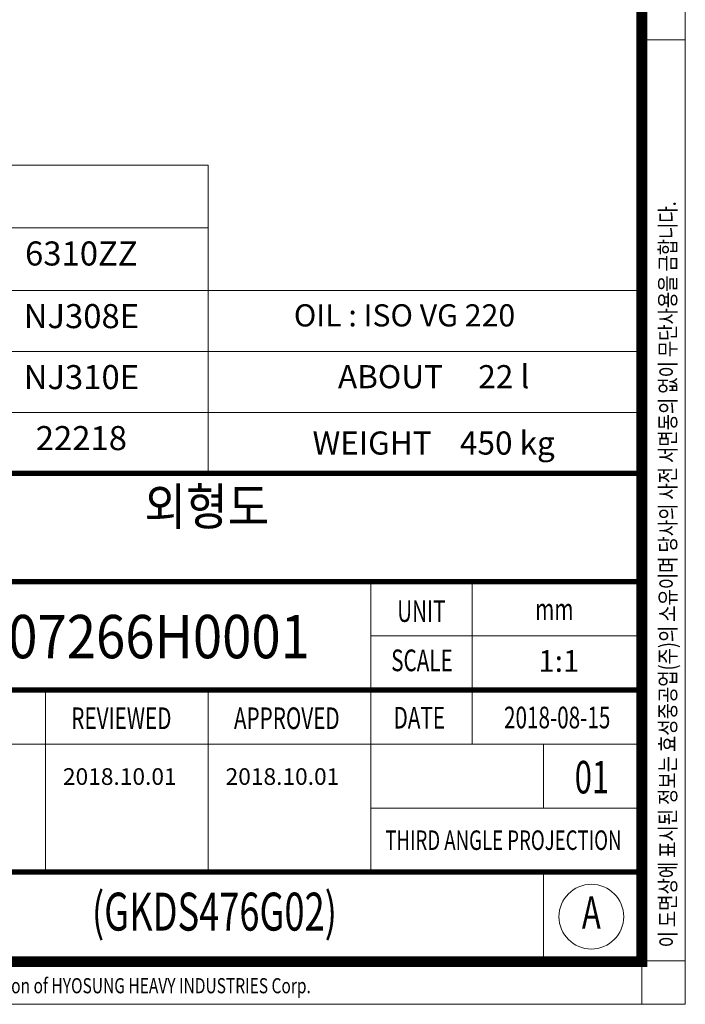
# Model space of a CAD drawing. Units: millimetres. Extents: x 2658 to 5203, y 14 to 3775.
# Drawn here: x 4325 to 5203, y 14 to 1313 of the extents above; entities that cross this region are included whole.
import ezdxf
from ezdxf.enums import TextEntityAlignment as Align

# ---------------------------------------------------------------- set-up
doc = ezdxf.new("R2010")
doc.units = ezdxf.units.MM
doc.header["$LTSCALE"] = 80
doc.layers.get('0').update_dxf_attribs({"linetype": 'CONTINUOUS', "lineweight": 30})
doc.layers.add('D', color=7, linetype='CONTINUOUS', lineweight=9)
doc.styles.add('A25', font='romans', dxfattribs={"height": 2.5, "bigfont": 'whgtxt'})
doc.styles.add('A3', font='romans', dxfattribs={"height": 3, "bigfont": 'whgtxt'})
doc.styles.add('HY견고딕', font='txt')
doc.styles.add('ROMANS', font='romans.shx', dxfattribs={"width": 0.7, "height": 3.5, "bigfont": 'whgtxt.shx'})

# ---------------------------------------------------------------- blocks, each defined once
blk = doc.blocks.new('HS_A4양식_S(297X210MM)')
for p, q in [((192, 277), (192, 14)), ((192, 103), (196, 103)), ((18, 18), (196, 18))]:
    blk.add_line(p, q)
at = {"color": 0}
for p in [(196, 277), (18, 14), (18, 14)]:
    blk.add_line(p, (196, 14), dxfattribs=at)
at = {"color": 3, "const_width": 1}
blk.add_lwpolyline([(22, 17.928), (192, 17.928), (192, 273), (21.5, 273)], dxfattribs=at)
at = {"style": 'ROMANS', "width": 0.8}
blk.add_text('이 도면상에 표시된 정보는 효성중공업(주)의 소유이며 당사의 사전 서면동의 없이 무단사용을 금합니다.', height=1.5, rotation=90, dxfattribs=at).set_placement((195.131, 19.25))
at = {"style": 'ROMANS', "width": 0.75}
blk.add_text("The information written in this drawing is HYOSUNG HEAVY INDUSTRIES's property, and may not be disclosed and/or reproduced without the prior official permission of HYOSUNG HEAVY INDUSTRIES Corp.", height=1.4, dxfattribs=at).set_placement((25.507, 15.017))
blk = doc.blocks.new('HYOSUNG_TITLE_A4')
for p in [(0, 45), (-170, 0)]:
    blk.add_line(p, (0, 0))
at = {"color": 3}
for p, q in [((-25, 8.195), (-25, 35)), ((-15.658, 20), (-15.658, 35)), ((-25, 30), (0, 30)), ((-85, 25), (0, 25)), ((-55, 25), (-55, 8.197)), ((-40, 25), (-40, 8.2)), ((-85, 20), (0, 20)), ((-9.091, 14.098), (-9.091, 20.002)), ((-25, 14.1), (0, 14.1)), ((-25, 14.098), (0, 14.098)), ((-9.091, 0), (-9.091, 8.197))]:
    blk.add_line(p, q, dxfattribs=at)
at = {"color": 3, "const_width": 0.5}
for points in [[(-170.25, 45), (0, 45)], [(-85, 35), (0, 35)], [(0, 25), (-85, 25)], [(0, 8.2), (-85, 8.2)]]:
    blk.add_lwpolyline(points, dxfattribs=at)
blk.add_circle((-4.664, 4.087), 2.987)
at = {"style": 'ROMANS', "width": 0.7}
for s, p in [('UNIT', (-22.571, 31.286)), ('SCALE', (-23.122, 26.742)), ('REVIEWED', (-52.622, 21.398)), ('APPROVED', (-37.622, 21.398)), ('DATE', (-22.903, 21.452))]:
    blk.add_text(s, height=2, dxfattribs=at).set_placement(p)
for tag, height, style, width, p in [('GEN-TITLE-DES1{20}', 3.4, 'HY견고딕', 0.9, (-40.122, 40.232)), ('GEN-TITLE-DES2{24.5}', 2.5, 'ROMANS', 0.8, (-40.246, 36.368)), ('GEN-TITLE-NR{12.3}', 4, 'HY견고딕', 0.9, (-52.352, 27.935)), ('GEN-TITLE-DAT{7.1}', 2, 'ROMANS', 0.7, (-7.814, 21.466)), ('GEN-TITLE-REV{22.6}', 3, 'ROMANS', 0.7, (-4.61, 15.46))]:
    blk.add_attdef(tag, text='', height=height, dxfattribs=dict(style=style, width=width)).set_placement(p, align=Align.CENTER)
for tag, height, p in [('GEN-TITLE-PLOT{5}', 1.8, (-160, 41.5)), ('GEN-TITLE-CHKM{2.5}', 2, (-167.5, 34.5)), ('GEN-TITLE-ISSD{5}', 1.8, (-160, 34.5)), ('GEN-TITLE-ITEM{12.7}', 3.5, (-120, 4.097)), ('GEN-TITLE-REF{12.7}', 3.5, (-39.421, 4.1)), ('GEN-TITLE-GRADE{22.6}', 3, (-4.664, 4.087))]:
    blk.add_attdef(tag, text='', height=height, dxfattribs=at).set_placement(p, align=Align.MIDDLE)
for tag, height, p in [('GEN-TITLE-CTRN{2.5}', 2, (-167.5, 41.5)), ('GEN-TITLE-POSI{22.6}', 2, (-8.078, 32.461)), ('GEN-TITLE-APPM{2.5}', 2, (-167.5, 27.5)), ('GEN-TITLE-FSCM{20.7}', 1.8, (-12.776, 11.147))]:
    blk.add_attdef(tag, text='', height=height, dxfattribs=at).set_placement(p, align=Align.MIDDLE_CENTER)
for tag, p in [('GEN-TITLE-MAT2{35}', (-153.172, 41.5)), ('GEN-TITLE-MAT1{35}', (-153.172, 34.5)), ('GEN-TITLE-DACT{35}', (-153.172, 27.5))]:
    blk.add_attdef(tag, text='', height=2, dxfattribs=at).set_placement(p, align=Align.MIDDLE_LEFT)
at = {"style": 'ROMANS'}
blk.add_attdef('GEN-TITLE-SCA{12.7}', text='', height=2, dxfattribs=at).set_placement((-7.661, 26.683), align=Align.CENTER)

msp = doc.modelspace()

# ---------------------------------------------------------------- linework, layer by layer
at = {"layer": 'D'}
for p, q in [((3603.9683, 1121.4714), (4574.0762, 1121.4714)), ((4574.0762, 716.8844), (4574.0762, 1121.4714)), ((3603.9683, 1038.8065), (4574.0762, 1038.8065)), ((2709.684, 956.1416), (5145.9118, 956.1416)), ((5145.9118, 714.7), (5145.9118, 958.326)), ((2709.684, 875.6611), (5145.9118, 875.6611)), ((2709.684, 795.1805), (5145.9118, 795.1805)), ((2709.684, 714.7), (5145.9118, 714.7))]:
    msp.add_line(p, q, dxfattribs=at)

# ---------------------------------------------------------------- block references
at = {"layer": 'D', "lineweight": 0, "xscale": 14.3, "yscale": 14.3, "zscale": 14.3}
msp.add_blockref('HS_A4양식_S(297X210MM)', (2400.3118, -186.2), dxfattribs=at)
at = {"layer": 'D', "lineweight": 0}
ref = msp.add_blockref('HYOSUNG_TITLE_A4', (5145.9118, 71.2), dxfattribs=dict(at, xscale=14.3, yscale=14.3, zscale=14.3))
ref.add_attrib('GEN-TITLE-DES1{20}', '외형도', dxfattribs={"layer": '0', "height": 48.62, "style": 'HY견고딕', "width": 0.9}).set_placement((4572.1679, 646.5114), align=Align.CENTER)
ref.add_attrib('GEN-TITLE-NR{12.3}', 'EK2DO07266H0001', dxfattribs={"layer": '0', "height": 57.2, "style": 'HY견고딕', "width": 0.89069}).set_placement((4397.273, 470.6666), align=Align.CENTER)
ref.add_attrib('GEN-TITLE-DAT{7.1}', '2018-08-15', dxfattribs={"layer": '0', "height": 28.6, "style": 'ROMANS', "width": 0.7}).set_placement((5034.1743, 378.1664), align=Align.CENTER)
ref.add_attrib('GEN-TITLE-REV{22.6}', '01', dxfattribs={"layer": '0', "height": 42.9, "style": 'ROMANS', "width": 0.7}).set_placement((5079.9873, 292.2826), align=Align.CENTER)
ref.add_attrib('GEN-TITLE-REF{12.7}', '(GKDS476G02)', dxfattribs={"layer": '0', "height": 50.05, "style": 'ROMANS', "width": 0.7}).set_placement((4582.1937, 129.83), align=Align.MIDDLE)
ref.add_attrib('GEN-TITLE-GRADE{22.6}', 'A', dxfattribs={"layer": '0', "height": 42.9, "style": 'ROMANS', "width": 0.7}).set_placement((5079.2155, 129.6496), align=Align.MIDDLE)
ref.add_attrib('GEN-TITLE-FSCM{20.7}', 'THIRD ANGLE PROJECTION', dxfattribs={"layer": '0', "height": 25.74, "style": 'ROMANS', "width": 0.7}).set_placement((4963.2209, 230.5987), align=Align.MIDDLE_CENTER)
ref.add_attrib('GEN-TITLE-SCA{12.7}', '1:1', dxfattribs={"layer": '0', "height": 28.6, "style": 'ROMANS'}).set_placement((5036.3632, 452.7734), align=Align.CENTER)
ref.add_attrib('GEN-TITLE-POSI{22.6}', 'mm', dxfattribs={"layer": '0', "height": 28.6, "style": 'ROMANS', "width": 0.7}).set_placement((5030.4025, 535.391), align=Align.MIDDLE_CENTER)

# ---------------------------------------------------------------- texts
at = {"layer": 'D'}
for s, height, style, p in [('6310ZZ', 31.76865, 'A25', (4406.7056, 1000.7506)), ('NJ308E', 31.76865, 'A25', (4406.7056, 918.0857)), ('OIL : ISO VG 220', 29.256139, 'A25', (4832.8437, 919.4072)), ('NJ310E', 31.76865, 'A25', (4406.7056, 837.6052)), ('ABOUT     22 l', 30.497901, 'A3', (4871.2864, 838.3531)), ('22218', 31.76865, 'A25', (4406.7056, 757.1246)), ('WEIGHT    450 kg', 30.497901, 'A3', (4871.2864, 750.7605))]:
    msp.add_text(s, height=height, dxfattribs=dict(at, style=style)).set_placement(p, align=Align.MIDDLE)
at = {"layer": 'D', "char_height": 22, "attachment_point": 1, "style": 'HY견고딕'}
for insert in [(4382.3844, 325.582), (4596.8844, 325.582)]:
    msp.add_mtext_dynamic_manual_height_columns('\\pt176;2018.10.01', width=185.417375, gutter_width=17.7679, heights=[28], dxfattribs=dict(at, insert=insert))

doc.saveas('drawing.dxf')
